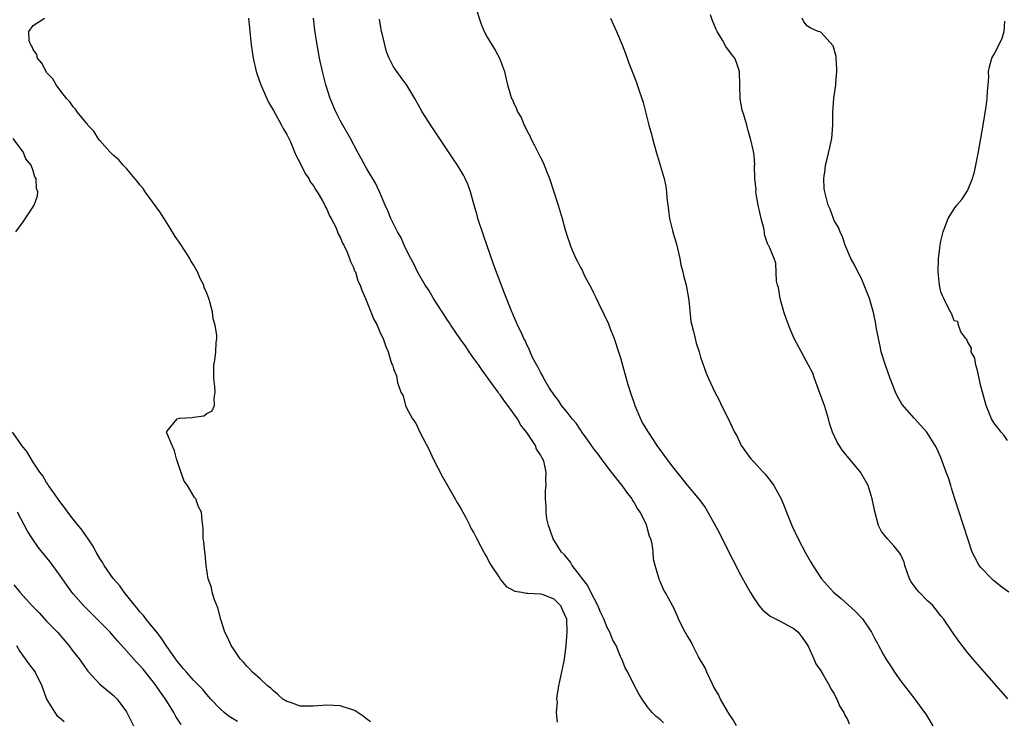
# Model space of a CAD drawing. Units: inches. Extents: x 2505000 to 2508000, y 1494000 to 1497000.
# Drawn here: x 2505267 to 2505415, y 1496156 to 1496261 of the extents above; entities that cross this region are included whole.
import ezdxf

# ---------------------------------------------------------------- set-up
doc = ezdxf.new("R2010")
doc.units = ezdxf.units.IN
doc.header["$MEASUREMENT"] = 0
doc.layers.add('LD25051494_2ft', color=214, linetype='Continuous')

msp = doc.modelspace()

# ---------------------------------------------------------------- linework, layer by layer
at = {"layer": 'LD25051494_2ft'}
for points, elevation in [([(2505335.15, 1496263), (2505336.12, 1496260.12), (2505336.56, 1496259), (2505337, 1496258.17), (2505338.2, 1496256.2), (2505338.88, 1496255), (2505339.61, 1496253), (2505339.88, 1496251.88), (2505340.08, 1496251), (2505340.52, 1496249.48), (2505340.68, 1496249), (2505340.8, 1496248.8), (2505341, 1496248.3), (2505341.43, 1496247.43), (2505341.57, 1496247), (2505342.11, 1496246.11), (2505342.54, 1496245), (2505342.72, 1496244.72), (2505343, 1496244.08), (2505343.4, 1496243.4), (2505343.55, 1496243), (2505344.09, 1496241.91), (2505344.73, 1496240.73), (2505345, 1496240.12), (2505345.39, 1496239.39), (2505345.9, 1496238.1), (2505346.37, 1496237), (2505347.66, 1496233), (2505348.25, 1496231), (2505348.7, 1496229.3), (2505348.8, 1496229), (2505348.85, 1496228.85), (2505349, 1496228.35), (2505349.37, 1496227.37), (2505349.47, 1496227), (2505349.76, 1496226.24), (2505350.31, 1496225), (2505350.57, 1496224.57), (2505351, 1496223.64), (2505351.24, 1496223.24), (2505351.34, 1496223), (2505351.67, 1496222.33), (2505352.6, 1496220.6), (2505353, 1496219.76), (2505353.27, 1496219.27), (2505353.71, 1496218.29), (2505354.56, 1496216.56), (2505355.19, 1496215.19), (2505355.41, 1496214.59), (2505356.03, 1496213), (2505356.71, 1496211), (2505357, 1496210.12), (2505357.32, 1496209), (2505357.85, 1496207), (2505358.1, 1496206.1), (2505358.58, 1496204.58), (2505359, 1496203.49), (2505359.16, 1496203), (2505359.98, 1496201), (2505360.31, 1496200.31), (2505361.12, 1496199), (2505362.46, 1496197), (2505363.91, 1496195), (2505365, 1496193.53), (2505365.42, 1496193), (2505367, 1496191.03), (2505368.84, 1496188.84), (2505369.7, 1496187.7), (2505371, 1496185.42), (2505371.85, 1496183.85), (2505373, 1496181.49), (2505373.85, 1496179.85), (2505375, 1496177.6), (2505375.91, 1496175.91), (2505376.41, 1496175), (2505377, 1496174.04), (2505377.74, 1496173), (2505378.31, 1496172.31), (2505379, 1496171.78), (2505379.43, 1496171.43), (2505381, 1496170.61), (2505383, 1496169.52), (2505383.64, 1496169), (2505384.23, 1496168.23), (2505385, 1496167.08), (2505385.1, 1496166.9), (2505385.98, 1496165), (2505386.27, 1496164.27), (2505387, 1496163.22), (2505387.37, 1496162.63), (2505388.31, 1496161), (2505388.51, 1496160.51), (2505389, 1496159.76), (2505389.25, 1496159.25), (2505389.42, 1496159), (2505389.87, 1496157.87), (2505390.46, 1496157), (2505390.59, 1496156.59), (2505391, 1496155.93), (2505391.28, 1496155.28)], 7240), ([(2505319.56, 1496155.56), (2505319, 1496155.98), (2505318.44, 1496156.44), (2505317.23, 1496157.23), (2505317, 1496157.33), (2505315, 1496157.99), (2505313, 1496158.09), (2505311, 1496157.92), (2505309.91, 1496157.91), (2505309, 1496157.95), (2505307.54, 1496158.46), (2505307, 1496158.61), (2505306.39, 1496159), (2505305.67, 1496159.67), (2505305, 1496160.25), (2505304.62, 1496160.62), (2505304.13, 1496161), (2505303, 1496162.02), (2505301.85, 1496163), (2505301.46, 1496163.46), (2505301, 1496163.9), (2505300.52, 1496164.52), (2505300.03, 1496165), (2505299, 1496166.54), (2505298.67, 1496167), (2505298.18, 1496168.18), (2505297.71, 1496169), (2505297.11, 1496170.89), (2505296.64, 1496172.64), (2505296.15, 1496173.85), (2505295.81, 1496175), (2505295.72, 1496175.72), (2505295.24, 1496177), (2505294.93, 1496179), (2505294.77, 1496180.77), (2505294.71, 1496181), (2505294.59, 1496182.59), (2505294.48, 1496183), (2505294.49, 1496184.49), (2505294.4, 1496185), (2505294.31, 1496185.69), (2505294.21, 1496187), (2505293.78, 1496187.78), (2505293.35, 1496189), (2505293.17, 1496189.17), (2505292.12, 1496191), (2505291.63, 1496191.63), (2505291, 1496193.33), (2505290.45, 1496195), (2505290.19, 1496196.19), (2505289.81, 1496197), (2505288.98, 1496199), (2505289, 1496199.1), (2505290.59, 1496201), (2505290.94, 1496201.06), (2505292.82, 1496201.18), (2505293, 1496201.23), (2505294.56, 1496201.44), (2505295, 1496201.76), (2505295.81, 1496202.19), (2505296.17, 1496203), (2505296.1, 1496204.1), (2505296.27, 1496205), (2505296.2, 1496205.8), (2505296.05, 1496207), (2505296.05, 1496209), (2505296.21, 1496209.79), (2505296.36, 1496211), (2505296.39, 1496212.39), (2505296.49, 1496213), (2505296.5, 1496213.49), (2505296.26, 1496215), (2505295.95, 1496215.95), (2505295.85, 1496217), (2505295.49, 1496218.51), (2505295.32, 1496219), (2505295, 1496219.81), (2505294.64, 1496220.64), (2505294.56, 1496221), (2505294.02, 1496222.02), (2505293.62, 1496223), (2505293, 1496224.06), (2505292.63, 1496224.63), (2505292.46, 1496225), (2505291.11, 1496227.11), (2505290.28, 1496228.28), (2505289.54, 1496229.55), (2505289, 1496230.33), (2505287.97, 1496231.97), (2505285.8, 1496235), (2505285.49, 1496235.49), (2505285, 1496236.04), (2505284.59, 1496236.59), (2505284.23, 1496237), (2505283, 1496238.47), (2505282.46, 1496239), (2505281.81, 1496239.81), (2505281, 1496240.49), (2505280.75, 1496240.75), (2505280.48, 1496241), (2505279, 1496242.69), (2505278.74, 1496243), (2505278.09, 1496244.09), (2505277.21, 1496245), (2505277.14, 1496245.14), (2505277, 1496245.28), (2505275.57, 1496247), (2505275.36, 1496247.36), (2505275, 1496247.71), (2505274.48, 1496248.48), (2505273.97, 1496249), (2505273, 1496250.26), (2505272.46, 1496251), (2505271.93, 1496251.93), (2505271, 1496252.89), (2505270.92, 1496253), (2505270.27, 1496254.27), (2505269.64, 1496255), (2505269.55, 1496255.55), (2505269, 1496256.31), (2505268.8, 1496256.8), (2505268.64, 1496257), (2505268.4, 1496257.6), (2505268.34, 1496259), (2505269, 1496259.9), (2505270.68, 1496261)], 7248), ([(2505301.28, 1496261), (2505301.45, 1496259), (2505301.65, 1496257), (2505301.95, 1496255), (2505302.43, 1496253), (2505302.57, 1496252.57), (2505303.13, 1496251), (2505303.99, 1496249), (2505304.32, 1496248.32), (2505305, 1496247.16), (2505306.21, 1496245), (2505306.47, 1496244.47), (2505307, 1496243.57), (2505307.53, 1496242.47), (2505308.16, 1496241), (2505308.38, 1496240.38), (2505309, 1496239.31), (2505309.75, 1496237.75), (2505310.29, 1496237), (2505310.51, 1496236.51), (2505311, 1496235.89), (2505311.32, 1496235.32), (2505311.54, 1496235), (2505312.34, 1496233.66), (2505312.69, 1496233), (2505312.77, 1496232.77), (2505313, 1496232.41), (2505313.41, 1496231.41), (2505313.64, 1496231), (2505314.32, 1496229.68), (2505314.61, 1496229), (2505314.7, 1496228.7), (2505315, 1496228.2), (2505315.32, 1496227.32), (2505315.52, 1496227), (2505316.06, 1496225.94), (2505316.41, 1496225), (2505316.53, 1496224.53), (2505317, 1496223.65), (2505317.16, 1496223.16), (2505317.27, 1496223), (2505317.65, 1496221.65), (2505318, 1496221), (2505318.25, 1496220.25), (2505318.81, 1496219), (2505319, 1496218.49), (2505319.61, 1496217), (2505319.97, 1496215.97), (2505320.55, 1496215), (2505321, 1496213.85), (2505321.43, 1496213), (2505321.84, 1496211.84), (2505322.18, 1496211), (2505322.71, 1496209.29), (2505322.83, 1496209), (2505322.9, 1496208.9), (2505323, 1496208.45), (2505323.43, 1496207.43), (2505323.57, 1496206.43), (2505324.1, 1496205), (2505324.44, 1496204.44), (2505324.76, 1496203), (2505325, 1496202.53), (2505325.82, 1496201), (2505326.33, 1496200.33), (2505326.92, 1496199), (2505328.35, 1496196.35), (2505328.95, 1496195), (2505330.31, 1496192.31), (2505332.2, 1496189), (2505332.47, 1496188.47), (2505333, 1496187.65), (2505333.37, 1496187), (2505333.8, 1496186.2), (2505334.42, 1496185), (2505334.59, 1496184.59), (2505335, 1496183.9), (2505335.3, 1496183.3), (2505336.04, 1496181.96), (2505336.53, 1496181), (2505336.68, 1496180.68), (2505337, 1496180.14), (2505337.38, 1496179.38), (2505337.62, 1496179), (2505338.85, 1496177.15), (2505338.96, 1496176.96), (2505339.88, 1496175.88), (2505341.16, 1496175.16), (2505342.22, 1496175), (2505342.84, 1496174.84), (2505343.12, 1496174.88), (2505345, 1496174.75), (2505345.36, 1496174.64), (2505347, 1496174), (2505348.02, 1496173), (2505348.31, 1496172.31), (2505348.91, 1496171), (2505348.97, 1496169), (2505348.81, 1496167), (2505348.63, 1496165.37), (2505348.58, 1496165), (2505348.48, 1496164.48), (2505347.73, 1496161), (2505347.45, 1496159.45), (2505347.42, 1496159), (2505347.49, 1496158.51), (2505347.38, 1496157), (2505347.53, 1496155.53)], 7246), ([(2505363.44, 1496155.44), (2505363, 1496155.87), (2505362.36, 1496156.36), (2505361.76, 1496157), (2505361, 1496157.89), (2505360.24, 1496159), (2505359.76, 1496159.76), (2505359, 1496161.19), (2505358.1, 1496163), (2505357.68, 1496163.68), (2505357.19, 1496165), (2505357.11, 1496165.11), (2505357, 1496165.37), (2505356.34, 1496167), (2505355.84, 1496167.84), (2505355.4, 1496169), (2505355, 1496169.74), (2505354.48, 1496171), (2505354, 1496172), (2505353.6, 1496173), (2505352.55, 1496175), (2505352.04, 1496176.04), (2505351.28, 1496177), (2505351, 1496177.43), (2505349.74, 1496179), (2505349.5, 1496179.5), (2505348.59, 1496180.59), (2505348.17, 1496181), (2505346.92, 1496183), (2505346.43, 1496184.43), (2505346.2, 1496185), (2505345.98, 1496186.02), (2505345.85, 1496187), (2505345.87, 1496187.87), (2505345.74, 1496189), (2505345.78, 1496190.22), (2505345.86, 1496191), (2505345.83, 1496191.83), (2505345.87, 1496193), (2505345.55, 1496194.45), (2505345.35, 1496195), (2505345.19, 1496195.19), (2505345, 1496195.6), (2505344.42, 1496196.42), (2505344.24, 1496197), (2505342.94, 1496198.94), (2505342.91, 1496199), (2505342.04, 1496200.04), (2505341.56, 1496201), (2505340.14, 1496203), (2505339.62, 1496203.62), (2505339, 1496204.52), (2505338.78, 1496204.78), (2505338.65, 1496205), (2505337.71, 1496206.29), (2505336.25, 1496208.25), (2505335.75, 1496209), (2505335, 1496210.02), (2505334.31, 1496211), (2505333.8, 1496211.8), (2505332.95, 1496212.95), (2505331.59, 1496215), (2505331.38, 1496215.38), (2505331, 1496215.91), (2505330.58, 1496216.58), (2505330.28, 1496217), (2505328.99, 1496219), (2505328.26, 1496220.26), (2505327.74, 1496221), (2505326.59, 1496223), (2505326.08, 1496224.08), (2505325.57, 1496225), (2505325, 1496226.15), (2505324.59, 1496227), (2505324.11, 1496228.11), (2505323.59, 1496229), (2505322.61, 1496231), (2505322.16, 1496232.16), (2505321.76, 1496233), (2505320.91, 1496235), (2505320.3, 1496236.3), (2505319, 1496238.45), (2505318.8, 1496238.8), (2505318.67, 1496239), (2505318.1, 1496240.1), (2505317.57, 1496241), (2505316.53, 1496243), (2505315, 1496245.67), (2505314.33, 1496247), (2505313.51, 1496249), (2505312.87, 1496251), (2505312.34, 1496253), (2505311.92, 1496255), (2505311.54, 1496257), (2505311.2, 1496259.2), (2505310.99, 1496261)], 7244), ([(2505374.37, 1496155), (2505373.88, 1496155.88), (2505373.13, 1496157), (2505373.09, 1496157.09), (2505371.98, 1496159), (2505371.69, 1496159.69), (2505371, 1496160.8), (2505370.76, 1496161.24), (2505369.91, 1496163), (2505369.67, 1496163.67), (2505368.7, 1496165.3), (2505367.81, 1496167), (2505367.58, 1496167.58), (2505367, 1496168.51), (2505366.83, 1496168.83), (2505366.68, 1496169), (2505366.33, 1496169.67), (2505365.7, 1496171), (2505365.5, 1496171.5), (2505364.88, 1496172.88), (2505364.8, 1496173), (2505363.69, 1496175), (2505363.43, 1496175.43), (2505363, 1496176.49), (2505362.83, 1496176.83), (2505362.77, 1496177), (2505362.71, 1496177.29), (2505362.18, 1496179), (2505361.95, 1496179.95), (2505361.87, 1496181), (2505361.73, 1496182.27), (2505361.54, 1496183), (2505361.36, 1496183.36), (2505361, 1496184.72), (2505360.87, 1496185.13), (2505359.95, 1496187), (2505359.56, 1496187.56), (2505359, 1496188.55), (2505358.81, 1496188.81), (2505358.73, 1496189), (2505357.97, 1496189.97), (2505357.25, 1496191), (2505356.23, 1496192.23), (2505355.66, 1496193), (2505355, 1496193.82), (2505354.13, 1496195), (2505353.67, 1496195.67), (2505353, 1496196.5), (2505351.73, 1496198.27), (2505351.22, 1496199), (2505351.14, 1496199.14), (2505351, 1496199.31), (2505350.33, 1496200.33), (2505349.73, 1496201), (2505349, 1496201.97), (2505348.17, 1496203), (2505347.73, 1496203.73), (2505347, 1496204.63), (2505346.86, 1496204.86), (2505346.74, 1496205), (2505346.26, 1496205.74), (2505345.52, 1496207), (2505345.37, 1496207.37), (2505345, 1496207.96), (2505344.67, 1496208.67), (2505344.44, 1496209), (2505343.83, 1496210.17), (2505343.46, 1496211), (2505343.34, 1496211.34), (2505343, 1496211.99), (2505342.7, 1496212.7), (2505342.51, 1496213), (2505342.07, 1496214.07), (2505341.58, 1496215), (2505341.41, 1496215.41), (2505341, 1496216.33), (2505340.81, 1496216.81), (2505340.71, 1496217), (2505339.65, 1496219.65), (2505338.01, 1496224.01), (2505336.48, 1496228.48), (2505335.63, 1496231), (2505335.5, 1496231.51), (2505335.06, 1496233), (2505334.52, 1496235), (2505334.12, 1496236.12), (2505333.74, 1496237), (2505333.48, 1496237.48), (2505332.58, 1496239), (2505331.93, 1496239.93), (2505331.24, 1496241), (2505328.73, 1496244.73), (2505327.29, 1496247), (2505326.17, 1496249), (2505325, 1496250.95), (2505324.12, 1496252.12), (2505323.49, 1496253), (2505323, 1496253.72), (2505322.36, 1496255), (2505321.96, 1496255.96), (2505321.68, 1496257), (2505321.29, 1496258.71), (2505321.21, 1496259), (2505320.87, 1496260.87)], 7242), ([(2505355.5, 1496261), (2505356.41, 1496259), (2505357.24, 1496257), (2505357.73, 1496255.73), (2505357.98, 1496255), (2505358.27, 1496254.27), (2505358.73, 1496253), (2505359.37, 1496251.37), (2505359.5, 1496251), (2505359.74, 1496250.26), (2505360.18, 1496249), (2505360.37, 1496248.37), (2505361, 1496245.98), (2505361.24, 1496245), (2505361.62, 1496243.62), (2505361.77, 1496243), (2505362.34, 1496241), (2505362.95, 1496239), (2505363.52, 1496237), (2505363.77, 1496235.77), (2505363.88, 1496235), (2505363.94, 1496234.06), (2505364.07, 1496233), (2505364.2, 1496232.2), (2505364.34, 1496231), (2505364.79, 1496229.21), (2505365, 1496228.45), (2505365.34, 1496227.34), (2505365.89, 1496225), (2505366.06, 1496224.06), (2505366.36, 1496223), (2505366.46, 1496222.46), (2505366.85, 1496221), (2505367.24, 1496218.76), (2505367.55, 1496215.55), (2505367.67, 1496215), (2505367.93, 1496214.07), (2505368.16, 1496213), (2505368.33, 1496212.33), (2505368.77, 1496211), (2505369, 1496210.24), (2505369.82, 1496207.82), (2505370.16, 1496207), (2505371.11, 1496205), (2505371.77, 1496203.77), (2505372.12, 1496203), (2505373, 1496201.32), (2505373.75, 1496199.75), (2505374.06, 1496199), (2505374.41, 1496198.41), (2505375.06, 1496197), (2505376.53, 1496195), (2505377, 1496194.51), (2505378.39, 1496193), (2505378.67, 1496192.67), (2505379.56, 1496191.56), (2505379.98, 1496191), (2505381.07, 1496189), (2505381.63, 1496187.63), (2505381.85, 1496187), (2505382.66, 1496185), (2505383.63, 1496183), (2505384.79, 1496180.79), (2505385.51, 1496179.51), (2505385.81, 1496179), (2505387.13, 1496177), (2505388.92, 1496175), (2505390.04, 1496174.04), (2505392.14, 1496172.14), (2505393.24, 1496171), (2505394.6, 1496169), (2505394.74, 1496168.74), (2505395, 1496168.22), (2505395.44, 1496167.44), (2505395.63, 1496167), (2505396.4, 1496165.6), (2505396.75, 1496165), (2505397.65, 1496163.65), (2505398.06, 1496163), (2505399, 1496161.69), (2505401.11, 1496159), (2505402.56, 1496157), (2505402.73, 1496156.73), (2505403.8, 1496155)], 7238), ([(2505415.04, 1496159.04), (2505413, 1496161.39), (2505411.54, 1496163), (2505409.79, 1496165), (2505409, 1496165.97), (2505407.67, 1496167.67), (2505406.85, 1496168.85), (2505405.4, 1496171), (2505405, 1496171.47), (2505403.77, 1496173), (2505403, 1496173.71), (2505401.74, 1496175), (2505401.39, 1496175.39), (2505400.55, 1496176.55), (2505400.3, 1496177), (2505399.58, 1496179), (2505399.48, 1496179.48), (2505399, 1496180.6), (2505398.87, 1496180.87), (2505397.97, 1496181.97), (2505397.01, 1496183), (2505396.11, 1496184.11), (2505395.67, 1496185), (2505395.08, 1496187.08), (2505394.69, 1496189), (2505394.08, 1496191), (2505393.71, 1496191.71), (2505392.96, 1496193), (2505390.25, 1496196.25), (2505389.48, 1496197.48), (2505388.78, 1496199), (2505388.32, 1496200.32), (2505388.15, 1496201), (2505387.54, 1496203), (2505387, 1496204.43), (2505386.81, 1496205), (2505386.05, 1496207), (2505385.8, 1496207.8), (2505385.14, 1496209), (2505383.72, 1496211.72), (2505383.03, 1496213), (2505382.41, 1496214.41), (2505381.86, 1496215.86), (2505381.48, 1496217), (2505380.92, 1496219), (2505380.66, 1496220.66), (2505380.54, 1496221), (2505380.38, 1496221.62), (2505380.28, 1496224.28), (2505380.01, 1496225), (2505379.3, 1496226.7), (2505379.16, 1496227), (2505379.08, 1496227.08), (2505378.58, 1496228.58), (2505378.55, 1496229), (2505378.45, 1496229.55), (2505378.06, 1496231), (2505377.89, 1496231.89), (2505377.63, 1496233), (2505377.3, 1496234.7), (2505377.28, 1496235), (2505377.3, 1496235.3), (2505377.11, 1496237), (2505377.08, 1496238.92), (2505377.1, 1496239.1), (2505377, 1496240.4), (2505376.93, 1496241.07), (2505376.47, 1496243), (2505376.11, 1496244.11), (2505375.95, 1496245), (2505375.48, 1496246.52), (2505375.23, 1496247.23), (2505374.93, 1496248.93), (2505374.84, 1496253), (2505374.38, 1496254.38), (2505374.14, 1496255), (2505373.62, 1496255.62), (2505372.79, 1496256.79), (2505372.27, 1496257.73), (2505371.47, 1496259), (2505371.32, 1496259.32), (2505370.74, 1496260.74), (2505370.48, 1496261.52)], 7236), ([(2505415.2, 1496175), (2505413.93, 1496175.93), (2505412.82, 1496176.82), (2505412.61, 1496177), (2505411, 1496178.7), (2505410.74, 1496179), (2505410.13, 1496180.13), (2505409.69, 1496181), (2505409.02, 1496183.02), (2505408.4, 1496185), (2505407.73, 1496187), (2505407.08, 1496189), (2505406.61, 1496190.61), (2505406.47, 1496191), (2505406.14, 1496192.14), (2505405.8, 1496193), (2505405, 1496195.17), (2505404.45, 1496196.45), (2505404.13, 1496197), (2505402.91, 1496199), (2505401, 1496201.06), (2505399.16, 1496203.16), (2505398.44, 1496204.44), (2505398.19, 1496205), (2505397.42, 1496207), (2505396.69, 1496209), (2505396.07, 1496211), (2505395.89, 1496211.89), (2505395.63, 1496213), (2505395.31, 1496214.69), (2505395.23, 1496215.23), (2505394.91, 1496216.91), (2505394.29, 1496219), (2505393.5, 1496221), (2505393, 1496222.19), (2505392.56, 1496223), (2505392.06, 1496224.06), (2505391.49, 1496225), (2505390.65, 1496227), (2505390.27, 1496228.27), (2505389.92, 1496229), (2505389.67, 1496229.67), (2505389, 1496230.7), (2505388.39, 1496232.39), (2505388.09, 1496233), (2505387.83, 1496234.17), (2505387.59, 1496235), (2505387.51, 1496235.51), (2505387.46, 1496237), (2505387.66, 1496238.34), (2505387.71, 1496239), (2505387.94, 1496239.94), (2505388.38, 1496241.62), (2505388.65, 1496243), (2505388.81, 1496245), (2505388.83, 1496247), (2505388.97, 1496249), (2505389.26, 1496251), (2505389.26, 1496251.26), (2505389.42, 1496253), (2505389.41, 1496253.4), (2505389.29, 1496255), (2505389.29, 1496255.29), (2505388.87, 1496256.87), (2505387, 1496258.89), (2505386.6, 1496259), (2505385.53, 1496259.53), (2505385, 1496259.82), (2505384.47, 1496260.47), (2505384.21, 1496261)], 7234), ([(2505415, 1496197.74), (2505414.49, 1496198.49), (2505414.03, 1496199), (2505413.6, 1496199.6), (2505413, 1496200.35), (2505412.6, 1496201), (2505411.77, 1496203), (2505411.22, 1496205), (2505411, 1496205.87), (2505410.43, 1496208.43), (2505410.25, 1496209), (2505410.08, 1496210.08), (2505409.56, 1496211), (2505409.59, 1496211.59), (2505409, 1496212.55), (2505408.88, 1496212.88), (2505408.72, 1496213), (2505407.97, 1496214.03), (2505407.66, 1496215), (2505407.55, 1496215.55), (2505407, 1496215.64), (2505406.64, 1496216.64), (2505406.42, 1496217), (2505405.86, 1496218.14), (2505405.46, 1496219), (2505405.3, 1496219.3), (2505405, 1496220), (2505404.8, 1496221), (2505404.59, 1496223), (2505404.65, 1496225), (2505404.67, 1496225.33), (2505404.89, 1496227), (2505405, 1496227.6), (2505405.33, 1496229), (2505405.54, 1496229.54), (2505406.07, 1496231), (2505407, 1496232.44), (2505407.38, 1496233), (2505408.15, 1496233.85), (2505408.91, 1496235), (2505409, 1496235.16), (2505409.75, 1496237), (2505410.03, 1496237.97), (2505410.24, 1496239), (2505410.62, 1496241), (2505410.97, 1496243), (2505411.32, 1496245), (2505411.76, 1496247.76), (2505411.93, 1496249), (2505411.98, 1496250.02), (2505412.09, 1496251), (2505412.16, 1496252.16), (2505412.14, 1496253), (2505412.28, 1496253.72), (2505412.61, 1496255), (2505413, 1496255.63), (2505414.12, 1496257.88), (2505414.48, 1496259), (2505414.57, 1496260.57)], 7232), ([(2505266.4, 1496229), (2505267.52, 1496230.48), (2505269, 1496232.73), (2505269.16, 1496233), (2505269.63, 1496234.37), (2505269.68, 1496235), (2505269.5, 1496235.5), (2505269.46, 1496237), (2505269.26, 1496237.26), (2505269, 1496238.12), (2505268.68, 1496239), (2505267.92, 1496239.92), (2505267.49, 1496241), (2505267, 1496241.64), (2505266.02, 1496243)], 7250), ([(2505299.61, 1496155.61), (2505298.38, 1496156.38), (2505297.6, 1496157), (2505297, 1496157.54), (2505295.63, 1496159), (2505295.34, 1496159.34), (2505295, 1496159.67), (2505294.41, 1496160.41), (2505293, 1496161.84), (2505291.98, 1496163), (2505291.54, 1496163.54), (2505291, 1496164.12), (2505290.64, 1496164.64), (2505290.33, 1496165), (2505288.91, 1496167), (2505288.19, 1496168.19), (2505287.52, 1496169), (2505287, 1496169.67), (2505285.9, 1496171), (2505285.52, 1496171.52), (2505285, 1496172.08), (2505284.6, 1496172.6), (2505284.22, 1496173), (2505282.61, 1496175), (2505281.96, 1496175.96), (2505281, 1496177.07), (2505279.65, 1496179), (2505279.41, 1496179.41), (2505279, 1496180.03), (2505278.44, 1496181), (2505277.93, 1496181.93), (2505277.15, 1496183.15), (2505277, 1496183.33), (2505276.32, 1496184.32), (2505275, 1496185.96), (2505274.19, 1496187), (2505273.71, 1496187.71), (2505273, 1496188.57), (2505271.93, 1496190.07), (2505271.3, 1496191), (2505271.19, 1496191.19), (2505271, 1496191.43), (2505270.42, 1496192.42), (2505269.99, 1496193), (2505269, 1496194.5), (2505268.68, 1496195), (2505268.07, 1496196.07), (2505267.32, 1496197), (2505267, 1496197.41), (2505265.89, 1496199)], 7250), ([(2505291.17, 1496155.17), (2505290.38, 1496156.38), (2505290.06, 1496157), (2505289, 1496158.66), (2505288.8, 1496159), (2505288.05, 1496160.05), (2505287.43, 1496161), (2505287, 1496161.56), (2505285.46, 1496163.46), (2505285, 1496164), (2505284.5, 1496164.5), (2505283, 1496166.24), (2505281.69, 1496167.69), (2505281, 1496168.49), (2505280.54, 1496169), (2505279, 1496170.58), (2505276.53, 1496173), (2505275, 1496174.75), (2505274.79, 1496175), (2505274.04, 1496176.04), (2505273, 1496177.54), (2505271.53, 1496179.53), (2505270.33, 1496181), (2505269.76, 1496181.76), (2505268.89, 1496183), (2505268.17, 1496184.17), (2505266.66, 1496187)], 7252), ([(2505266.09, 1496176.09), (2505267, 1496175), (2505268.92, 1496172.92), (2505269, 1496172.82), (2505269.89, 1496171.89), (2505271, 1496170.65), (2505272.63, 1496169), (2505274.36, 1496167), (2505275, 1496166.14), (2505275.88, 1496165), (2505277.19, 1496163.19), (2505279, 1496161.25), (2505281, 1496159.6), (2505281.6, 1496159), (2505283, 1496157.09), (2505284.03, 1496155)], 7254), ([(2505266.51, 1496167), (2505267, 1496166.11), (2505267.78, 1496165), (2505268.32, 1496164.32), (2505269.28, 1496163), (2505270.28, 1496161), (2505271, 1496158.96), (2505272.22, 1496157), (2505272.55, 1496156.55), (2505273, 1496156.2), (2505273.62, 1496155.62)], 7256)]:
    msp.add_lwpolyline(points, dxfattribs=dict(at, elevation=elevation))

doc.saveas('drawing.dxf')
